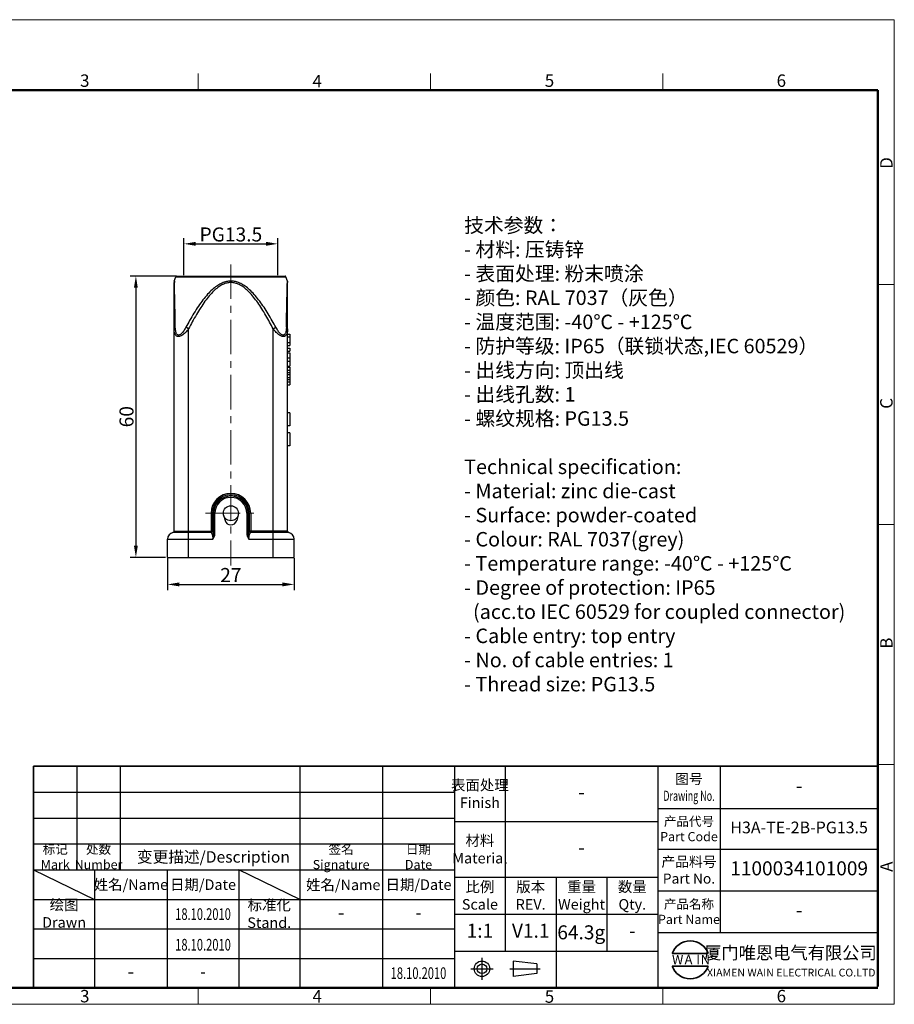
# Model space of a CAD drawing. Units: millimetres. Extents: x 1223 to 1520, y 481 to 691.
# Drawn here: x 1333 to 1520, y 481 to 691 of the extents above; entities that cross this region are included whole.
import ezdxf

# ---------------------------------------------------------------- set-up
doc = ezdxf.new("R2010")
doc.units = ezdxf.units.MM
doc.header["$LTSCALE"] = 65.395
doc.header["$PDMODE"] = 3
doc.header["$PDSIZE"] = 8
doc.linetypes.add('CENTER', pattern=[0.6, 0.375, -0.075, 0.075, -0.075])
doc.layers.get('0').update_dxf_attribs({"linetype": 'CONTINUOUS', "lineweight": 30})
doc.layers.get('Defpoints').update_dxf_attribs({"linetype": 'CONTINUOUS'})
for name, color, linetype, lineweight in [('Cen', 1, 'CENTER', 15), ('Dim', 3, 'CONTINUOUS', 15), ('图框', 7, 'CONTINUOUS', 20), ('打标文字', 3, 'CONTINUOUS', 20)]:
    doc.layers.add(name, color=color, linetype=linetype, lineweight=lineweight)
doc.styles.add('Chinese', font='PMingLiU.ttf')
doc.styles.add('Romans字体', font='romans.shx', dxfattribs={"width": 0.75})
doc.styles.get("Standard").update_dxf_attribs({"font": 'SIMFANG.TTF', "width": 0.75})
doc.styles.add('工程字', font='gbenor.shx', dxfattribs={"bigfont": 'gbcbig.shx'})
doc.dimstyles.new('01', dxfattribs={"dimtxt": 3, "dimasz": 2.5, "dimexe": 1.2, "dimexo": 0.2, "dimgap": 0.5, "dimtad": 1, "dimdsep": 46, "dimtxsty": 'Romans字体', "dimcen": 0, "dimclrd": 1, "dimclre": 6, "dimclrt": 4, "dimazin": 2, "dimtfac": 1, "dimtofl": 0, "dimtmove": 0, "dimatfit": 3, "dimfxl": 1, "dimtolj": 1, "dimtzin": 0, "dimarcsym": 0})

# ---------------------------------------------------------------- blocks, each defined once
blk = doc.blocks.new('A4图框-NEW')
at = {"layer": '图框', "color": 1, "lineweight": 18}
for p, q in [((833.41, 690.53), (1130.41, 690.53)), ((1130.41, 480.53), (1130.41, 690.53)), ((833.41, 480.53), (1130.41, 480.53))]:
    blk.add_line(p, q, dxfattribs=at)
at = {"layer": '图框', "color": 6}
for p, q in [((982.02, 679.03), (982.02, 675.53)), ((1031.55, 679.03), (1031.55, 675.53)), ((1081.09, 679.03), (1081.09, 675.53)), ((1130.41, 634.07), (1126.93, 634.07)), ((1130.41, 582.89), (1126.93, 582.89)), ((1126.91, 531.71), (1130.41, 531.71)), ((982.02, 484.03), (982.02, 480.53)), ((1031.55, 484.03), (1031.55, 480.53)), ((1081.09, 484.03), (1081.09, 480.53))]:
    blk.add_line(p, q, dxfattribs=at)
at = {"layer": '图框', "lineweight": 50}
for p, q in [((836.91, 675.53), (1126.93, 675.53)), ((1126.93, 484.34), (1126.93, 675.53)), ((836.85, 484.03), (1126.93, 484.03))]:
    blk.add_line(p, q, dxfattribs=at)
at = {"layer": '图框', "lineweight": 35}
for q in [(1126.93, 531.33), (946.93, 484.03)]:
    blk.add_line((946.93, 531.33), q, dxfattribs=at)
at = {"layer": '图框', "lineweight": -3}
for p, q in [((956.15, 531.33), (956.15, 509.21)), ((965.36, 531.33), (965.36, 509.21)), ((1003.65, 531.33), (1003.65, 484.03)), ((1021.3, 531.33), (1021.3, 484.03)), ((1036.65, 531.33), (1036.65, 484.01)), ((1047.47, 531.33), (1047.47, 507.67)), ((1079.97, 531.33), (1079.97, 484.01)), ((1093.32, 531.33), (1093.32, 495.84)), ((946.93, 525.8), (1036.65, 525.8)), ((1079.97, 522.27), (1126.93, 522.27)), ((946.93, 520.27), (1036.65, 520.27)), ((1036.65, 519.5), (1079.97, 519.5)), ((946.93, 514.74), (1036.65, 514.74)), ((1079.97, 513.59), (1126.93, 513.59)), ((946.93, 509.21), (1036.65, 509.21)), ((946.93, 509.21), (959.91, 502.91)), ((959.91, 509.21), (959.91, 484.03)), ((975.41, 509.21), (975.41, 484.03)), ((990.67, 509.21), (990.67, 484.03)), ((1003.65, 502.91), (990.67, 509.21)), ((1036.65, 507.67), (1079.97, 507.67)), ((1047.48, 507.67), (1047.48, 491.9)), ((1058.31, 507.67), (1058.31, 484.03)), ((1069.14, 507.67), (1069.14, 491.9)), ((1079.97, 504.71), (1126.93, 504.71)), ((946.93, 502.91), (1036.65, 502.91)), ((1036.65, 499.78), (1079.97, 499.78)), ((946.93, 496.62), (1036.65, 496.62)), ((1079.97, 495.84), (1126.93, 495.84)), ((1036.65, 491.9), (1079.97, 491.9)), ((946.93, 490.33), (1036.65, 490.33))]:
    blk.add_line(p, q, dxfattribs=at)
at = {"layer": '图框', "lineweight": 25}
for p, q in [((1042.5, 490.48), (1042.5, 485.74)), ((1054.23, 489.14), (1049.16, 489.76)), ((1049.16, 489.76), (1049.16, 486.46)), ((1040.14, 488.11), (1044.87, 488.11)), ((1048.47, 488.11), (1054.95, 488.11)), ((1054.23, 489.14), (1054.23, 487.08)), ((1054.23, 487.08), (1049.16, 486.46))]:
    blk.add_line(p, q, dxfattribs=at)
at = {"layer": '图框', "color": 4, "lineweight": 35}
for p, q in [((1083.06, 491.34), (1090.74, 491.34)), ((1083.06, 488.7), (1090.74, 488.7))]:
    blk.add_line(p, q, dxfattribs=at)
at = {"layer": '图框', "lineweight": 25}
for radius in [1.65, 1.03]:
    blk.add_circle((1042.5, 488.11), radius, dxfattribs=at)
at = {"layer": '图框', "color": 4, "lineweight": 35}
for start, end in [(18.9524, 161.0476), (198.9524, 341.0476)]:
    blk.add_arc((1086.9, 490.02), 4.06, start, end, dxfattribs=at)
at = {"layer": '图框', "color": 6, "char_height": 2.65, "width": 2.5579, "attachment_point": 1, "style": 'Romans字体'}
for s, insert in [('3', (956.83, 678.86)), ('4', (1006.37, 678.73)), ('5', (1055.9, 678.86)), ('6', (1105.33, 678.86)), ('3', (956.83, 483.6)), ('4', (1006.38, 483.57)), ('5', (1055.9, 483.52)), ('6', (1105.33, 483.62))]:
    blk.add_mtext(s, dxfattribs=dict(at, insert=insert))
at = {"layer": '图框', "color": 6, "char_height": 2.65, "width": 2.5579, "attachment_point": 1, "rotation": 90, "style": 'Romans字体'}
for s, insert in [('D', (1127.4, 658.73)), ('C', (1127.4, 607.55)), ('B', (1127.4, 556.37))]:
    blk.add_mtext(s, dxfattribs=dict(at, insert=insert))
at = {"layer": '图框', "attachment_point": 5}
for s, insert, char_height, width in [('图号{\\Ftxt|c134;\\P\\Fromans|c134;\\W0.65;Drawing No.}', (1086.64, 526.8), 2.1549, 13.3447), ('表面处理\\P{\\Fromans|c134;Finish}', (1042.06, 525.41), 2.2528, 10.82), ('产品代号\\P{\\Fromans|c134;Part Code}', (1086.64, 517.93), 1.959, 13.3447), ('材料\\P{\\Fromans|c134;Material}', (1042.06, 513.59), 2.2528, 10.82), ('{\\fSimSun|b0|i0|c134|p2;标记\\P\\Fromans|c134;Mark}', (951.54, 511.97), 1.959, 9.2182), ('{\\fSimSun|b0|i0|c134|p2;处数\\P\\Fromans|c134;Number }', (960.76, 511.97), 1.959, 9.2182), ('{\\fSimSun|b0|i0|c134|p2;签名\\P\\Fromans|c134;Signature} ', (1012.48, 511.97), 1.959, 17.6488), ('{\\fSimSun|b0|i0|c134|p2;日期\\P\\Fromans|c134;Date}', (1028.98, 511.97), 1.959, 15.3523), ('  变更描述{\\Fromans|c134;/Description}', (984.51, 511.97), 2.4487, 38.2879), ('产品料号\\P{\\Fromans|c134;Part No.}', (1086.64, 509.15), 2.1549, 13.3447), ('姓名{\\Fromans|c134;/Name\\Ftxt|c134; }', (967.66, 506.06), 2.2528, 15.5018), ('日期{\\Fromans|c134;/Date}', (983.04, 506.06), 2.2528, 15.2624), ('姓名{\\Fromans|c134;/Name}', (1012.93, 506.02), 2.2528, 16.9349), ('日期{\\Fromans|c134;/Date}', (1028.98, 506.06), 2.2528, 15.3523), ('比例\\P{\\Fromans|c134;Scale}', (1042.07, 503.73), 2.2528, 10.8293), ('版本\\P{\\Fromans|c134;REV.}', (1052.89, 503.73), 2.2528, 10.8387), ('重量\\P{\\Fromans|c134;Weight}', (1063.73, 503.73), 2.2528, 10.8293), ('数量\\P{\\Fromans|c134;Qty.}', (1074.56, 503.73), 2.2528, 10.8293), ('{\\fSimSun|b0|i0|c134|p2;绘图\\P\\Fromans|c134;Drawn\\Ftxt|c134; }', (953.42, 499.88), 2.2528, 12.9801), ('产品名称\\P{\\Fromans|c134;Part Name}', (1086.64, 500.28), 1.959, 13.3447)]:
    blk.add_mtext(s, dxfattribs=dict(at, insert=insert, char_height=char_height, width=width))
at = {"layer": '图框', "color": 3, "attachment_point": 5, "style": 'Romans字体'}
for s, insert, char_height, width in [('-', (1063.72, 525.41), 2.99, 32.4974), ('-', (1110.12, 526.8), 2.99, 33.6124), ('-', (1063.73, 513.59), 2.99, 32.488), ('{\\W0.7;18.10.2010}', (983.04, 499.77), 2.4879, 15.2624), ('-', (1012.48, 499.77), 2.99, 17.6488), ('-', (1028.98, 499.77), 2.49, 15.3523), ('-', (1110.12, 500.28), 2.99, 33.6124), ('V1.1', (1052.9, 495.84), 2.986, 10.8293), ('-', (1074.56, 495.84), 2.99, 10.8293), ('{\\W0.7;18.10.2010}', (983.04, 493.24), 2.4879, 15.2624), ('-', (967.66, 487.18), 2.99, 15.5018), ('-', (983.04, 487.18), 2.49, 15.2624), ('{\\W0.7;18.10.2010}', (1028.98, 487.18), 2.4879, 15.3523)]:
    blk.add_mtext(s, dxfattribs=dict(at, insert=insert, char_height=char_height, width=width))
at = {"layer": '图框', "color": 6, "linetype": 'ByBlock', "lineweight": 18, "insert": (1127.4, 508.79), "char_height": 2.65, "width": 2.5579, "attachment_point": 1, "rotation": 90, "style": 'Romans字体'}
blk.add_mtext('A', dxfattribs=at)
at = {"layer": '图框', "insert": (997.16, 499.82), "char_height": 2.2528, "width": 12.9801, "attachment_point": 5, "style": 'Romans字体'}
blk.add_mtext('{\\fSimSun|b0|i0|c134|p2;标准化}\\PStand.', dxfattribs=at)
at = {"layer": '图框', "color": 1, "lineweight": 20, "insert": (1108.26, 491.52), "char_height": 2.6991, "width": 82.3083, "attachment_point": 5}
blk.add_mtext('{\\fSimHei|b0|i0|c134|p2;厦门唯恩电气有限公司}', dxfattribs=at)
at = {"layer": '图框', "color": 1, "lineweight": 20, "char_height": 2.0059, "width": 5.0472, "attachment_point": 1, "style": 'Chinese'}
for s, insert in [('{\\fArial|b0|i0|c0|p34;W}', (1083.03, 491.05)), ('{\\fArial|b0|i0|c0|p34;A}', (1085.71, 491.09)), ('{\\fArial|b0|i0|c0|p34;I}', (1088.21, 491.09)), ('{\\fArial|b0|i0|c0|p34;N}', (1089.14, 491.08))]:
    blk.add_mtext(s, dxfattribs=dict(at, insert=insert))
at = {"layer": '图框', "color": 3, "lineweight": 20, "insert": (1108.44, 487.3), "char_height": 1.6525, "width": 68.0856, "attachment_point": 5, "style": '工程字'}
blk.add_mtext('{\\fArial Narrow|b0|i0|c0|p34;XIAMEN WAIN ELECTRICAL CO.LTD}', dxfattribs=at)
blk = doc.blocks.new('*D5')
at = {"layer": 'Defpoints', "color": 0, "transparency": 16777216}
for p in [(1366.91, 635.86), (1358.22, 575.86), (1364.72, 575.86)]:
    blk.add_point(p, dxfattribs=at)
at = {"layer": 'Dim', "color": 6, "lineweight": -2, "transparency": 16777216}
for p, q in [((1366.71, 635.86), (1357.02, 635.86)), ((1364.52, 575.86), (1357.02, 575.86))]:
    blk.add_line(p, q, dxfattribs=at)
at = {"layer": 'Dim', "color": 1, "lineweight": -2, "transparency": 16777216}
blk.add_line((1358.22, 633.36), (1358.22, 578.36), dxfattribs=at)
at = {"layer": 'Dim', "color": 1, "transparency": 16777216}
for points in [[(1357.8, 633.36), (1358.63, 633.36), (1358.22, 635.86)], [(1357.8, 578.36), (1358.63, 578.36), (1358.22, 575.86)]]:
    blk.add_solid(points, dxfattribs=at)
at = {"layer": 'Dim', "color": 4, "transparency": 16777216, "insert": (1356.22, 605.86), "char_height": 3, "attachment_point": 5, "rotation": 90, "style": 'Romans字体'}
blk.add_mtext('\\A1;60', dxfattribs=at)
blk = doc.blocks.new('*D3')
at = {"layer": 'Defpoints', "color": 0, "transparency": 16777216}
for p in [(1388.47, 642.73), (1368.47, 635.86), (1388.47, 635.86)]:
    blk.add_point(p, dxfattribs=at)
at = {"layer": 'Dim', "color": 6, "lineweight": -2, "transparency": 16777216}
for p, q in [((1368.47, 636.06), (1368.47, 643.93)), ((1388.47, 636.06), (1388.47, 643.93))]:
    blk.add_line(p, q, dxfattribs=at)
at = {"layer": 'Dim', "color": 1, "lineweight": -2, "transparency": 16777216}
blk.add_line((1370.97, 642.73), (1385.97, 642.73), dxfattribs=at)
at = {"layer": 'Dim', "color": 1, "transparency": 16777216}
for points in [[(1370.97, 643.15), (1370.97, 642.32), (1368.47, 642.73)], [(1385.97, 643.15), (1385.97, 642.32), (1388.47, 642.73)]]:
    blk.add_solid(points, dxfattribs=at)
at = {"layer": 'Dim', "color": 4, "transparency": 16777216, "insert": (1378.47, 644.73), "char_height": 3, "attachment_point": 5, "style": 'Romans字体'}
blk.add_mtext('\\A1;PG13.5', dxfattribs=at)
blk = doc.blocks.new('*D7')
at = {"layer": 'Defpoints', "color": 0, "transparency": 16777216}
for p in [(1364.97, 575.86), (1391.97, 575.86), (1391.97, 570.09)]:
    blk.add_point(p, dxfattribs=at)
at = {"layer": 'Dim', "color": 6, "lineweight": -2, "transparency": 16777216}
for p, q in [((1364.97, 575.66), (1364.97, 568.89)), ((1391.97, 575.66), (1391.97, 568.89))]:
    blk.add_line(p, q, dxfattribs=at)
at = {"layer": 'Dim', "color": 1, "lineweight": -2, "transparency": 16777216}
blk.add_line((1367.47, 570.09), (1389.47, 570.09), dxfattribs=at)
at = {"layer": 'Dim', "color": 1, "transparency": 16777216}
for points in [[(1367.47, 570.51), (1367.47, 569.67), (1364.97, 570.09)], [(1389.47, 570.51), (1389.47, 569.67), (1391.97, 570.09)]]:
    blk.add_solid(points, dxfattribs=at)
at = {"layer": 'Dim', "color": 4, "transparency": 16777216, "insert": (1378.47, 572.09), "char_height": 3, "attachment_point": 5, "style": 'Romans字体'}
blk.add_mtext('\\A1;27', dxfattribs=at)

msp = doc.modelspace()

# ---------------------------------------------------------------- linework, layer by layer
for p, q in [((1366.367, 581.438), (1366.367, 634.471)), ((1366.409, 634.758), (1366.722, 635.726)), ((1366.722, 635.726), (1390.212, 635.726)), ((1366.913, 635.864), (1390.022, 635.864)), ((1390.525, 634.758), (1390.212, 635.726)), ((1390.567, 581.438), (1390.567, 634.471)), ((1369.467, 624.617), (1368.868, 624.925)), ((1369.467, 575.864), (1369.467, 624.617)), ((1387.467, 624.617), (1388.066, 624.925)), ((1387.467, 575.864), (1387.467, 624.617)), ((1374.237, 585.264), (1374.237, 581.142)), ((1374.237, 585.264), (1375.072, 585.264)), ((1374.527, 585.264), (1374.527, 581.438)), ((1374.783, 580.911), (1374.783, 585.264)), ((1375.072, 580.911), (1375.072, 585.264)), ((1376.922, 584.85), (1377.225, 583.717)), ((1380.013, 584.85), (1379.709, 583.717)), ((1381.862, 585.264), (1381.862, 580.911)), ((1382.697, 585.264), (1381.862, 585.264)), ((1382.152, 585.264), (1382.152, 580.911)), ((1382.408, 581.438), (1382.408, 585.264)), ((1382.697, 585.264), (1382.697, 581.142)), ((1364.967, 575.864), (1364.967, 579.764)), ((1364.967, 579.764), (1374.612, 579.764)), ((1374.237, 581.142), (1366.12, 581.142)), ((1366.367, 581.438), (1374.527, 581.438)), ((1374.783, 580.911), (1375.072, 580.911)), ((1382.152, 580.911), (1381.862, 580.911)), ((1382.322, 579.764), (1391.967, 579.764)), ((1390.567, 581.438), (1382.408, 581.438)), ((1390.814, 581.142), (1382.697, 581.142)), ((1391.967, 575.864), (1391.967, 579.764)), ((1364.967, 575.864), (1391.967, 575.864))]:
    msp.add_line(p, q)
at = {"color": 7, "linetype": 'Continuous'}
for p, q in [((1390.567, 623.478), (1391.017, 623.478)), ((1390.567, 622.867), (1391.017, 622.867)), ((1390.567, 621.702), (1391.017, 621.702)), ((1391.017, 623.478), (1391.017, 621.063)), ((1390.567, 621.063), (1391.017, 621.063)), ((1390.567, 620.468), (1391.017, 620.468)), ((1390.567, 619.857), (1391.017, 619.857)), ((1391.017, 620.468), (1391.017, 619.857)), ((1390.567, 619.45), (1391.017, 619.45)), ((1390.567, 618.387), (1391.017, 618.387)), ((1390.567, 617.696), (1391.017, 617.696)), ((1391.017, 619.45), (1391.017, 616.633)), ((1390.567, 616.633), (1391.017, 616.633)), ((1390.567, 616.433), (1391.017, 616.433)), ((1390.567, 615.79), (1391.017, 615.79)), ((1390.567, 615.303), (1391.017, 615.303)), ((1391.017, 616.433), (1391.017, 612.649)), ((1390.567, 614.869), (1391.017, 614.869)), ((1390.567, 614.214), (1391.017, 614.214)), ((1390.567, 613.782), (1391.017, 613.782)), ((1390.567, 613.319), (1391.017, 613.319)), ((1390.567, 612.649), (1391.017, 612.649)), ((1391.067, 606.664), (1390.567, 606.664)), ((1391.067, 606.664), (1391.067, 603.891)), ((1391.067, 603.891), (1390.567, 603.891)), ((1391.067, 602.423), (1390.567, 602.423)), ((1391.067, 602.423), (1391.067, 599.65)), ((1391.067, 599.65), (1390.567, 599.65))]:
    msp.add_line(p, q, dxfattribs=at)
msp.add_circle((1378.467, 585.264), 1.6)
for centre, radius, start, end in [((1367.367, 634.471), 1, 162.06455, 180), ((1366.913, 635.664), 0.2, 90, 162.06018), ((1390.022, 635.664), 0.2, 17.93982, 90), ((1389.567, 634.471), 1, 0, 17.93545), ((1378.467, 585.264), 4.23, 0, 180), ((1378.467, 585.264), 3.94, 0, 180), ((1378.467, 585.264), 3.684, 0, 180), ((1378.467, 585.264), 3.395, 0, 180), ((1378.467, 584.05), 1.286, 195, 345), ((1366.367, 579.764), 1.4, 100.16425, 180), ((1366.067, 581.438), 0.3, 280.16425, 0), ((1390.867, 581.438), 0.3, 180, 259.83575), ((1390.567, 579.764), 1.4, 0, 79.83575)]:
    msp.add_arc(centre, radius, start, end)
for points in [[(1366.416, 634.773), (1366.412, 634.773), (1366.416, 634.766), (1366.416, 634.763)], [(1390.513, 634.566), (1390.512, 634.535), (1390.511, 634.504), (1390.51, 634.473)]]:
    msp.add_open_spline(points, degree=3)
for points, knots in [([(1366.628, 624.925), (1366.62, 625.409), (1366.603, 626.398), (1366.576, 627.876), (1366.547, 629.313), (1366.518, 630.646), (1366.492, 631.813), (1366.467, 632.818), (1366.448, 633.565), (1366.431, 634.227), (1366.425, 634.427), (1366.415, 634.818), (1366.418, 634.689), (1366.421, 634.598), (1366.423, 634.504), (1366.424, 634.473)], [0, 0, 0, 0, 1.4517126, 2.9663723, 4.4360405, 5.7652225, 6.9604304, 7.9533957, 8.7386179, 9.3144663, 9.6768891, 9.839816, 9.8509517, 10.0371874, 10.1297979, 10.1297979, 10.1297979, 10.1297979]), ([(1366.416, 634.763), (1366.416, 634.759), (1366.418, 634.693), (1366.421, 634.597), (1366.423, 634.504), (1366.424, 634.473)], [0, 0, 0, 0, 0.0111357, 0.19737143, 0.2899819, 0.2899819, 0.2899819, 0.2899819]), ([(1388.066, 624.925), (1387.815, 625.395), (1387.287, 626.357), (1386.45, 627.788), (1385.564, 629.182), (1384.648, 630.488), (1383.711, 631.664), (1382.755, 632.686), (1381.799, 633.518), (1380.854, 634.144), (1379.931, 634.558), (1379.035, 634.771), (1378.157, 634.797), (1377.263, 634.64), (1376.34, 634.281), (1375.39, 633.708), (1374.429, 632.923), (1373.459, 631.934), (1372.488, 630.756), (1371.52, 629.409), (1370.578, 627.944), (1369.691, 626.436), (1369.133, 625.421), (1368.868, 624.925)], [0, 0, 0, 0, 1.597647, 3.2910064, 4.9736416, 6.551862, 8.0737688, 9.4816528, 10.7437028, 11.8680458, 12.8704282, 13.761445, 14.6138657, 15.4880611, 16.4661225, 17.5683101, 18.8026836, 20.1792023, 21.7164282, 23.3785559, 25.1527016, 26.9402481, 28.626615, 28.626615, 28.626615, 28.626615]), ([(1387.467, 624.617), (1387.226, 625.086), (1386.72, 626.047), (1385.92, 627.478), (1385.079, 628.872), (1384.212, 630.176), (1383.332, 631.352), (1382.439, 632.374), (1381.55, 633.206), (1380.674, 633.833), (1379.821, 634.249), (1378.992, 634.463), (1378.18, 634.489), (1377.354, 634.331), (1376.5, 633.97), (1375.621, 633.395), (1374.728, 632.61), (1373.823, 631.622), (1372.912, 630.445), (1371.998, 629.098), (1371.103, 627.634), (1370.256, 626.126), (1369.722, 625.112), (1369.467, 624.617)], [0, 0, 0, 0, 1.5828722, 3.2572474, 4.9164232, 6.4666463, 7.953835, 9.31965, 10.5321241, 11.5992267, 12.5379127, 13.3629534, 14.1481772, 14.9557906, 15.8683965, 16.9106669, 18.0930056, 19.4253471, 20.92517, 22.5563595, 24.3049581, 26.07212, 27.7429603, 27.7429603, 27.7429603, 27.7429603]), ([(1390.306, 624.925), (1390.314, 625.409), (1390.331, 626.398), (1390.359, 627.876), (1390.387, 629.313), (1390.416, 630.646), (1390.443, 631.813), (1390.467, 632.818), (1390.486, 633.565), (1390.503, 634.227), (1390.509, 634.427), (1390.52, 634.818), (1390.516, 634.689), (1390.514, 634.598), (1390.511, 634.504), (1390.51, 634.473)], [0, 0, 0, 0, 1.4517126, 2.9663723, 4.4360405, 5.7652225, 6.9604304, 7.9533957, 8.7386179, 9.3144663, 9.6768891, 9.839816, 9.8509517, 10.0371874, 10.1298017, 10.1298017, 10.1298017, 10.1298017]), ([(1390.518, 634.773), (1390.522, 634.773), (1390.516, 634.761), (1390.525, 634.702), (1390.514, 634.628), (1390.513, 634.566)], [0, 0, 0, 0, 0.01058205, 0.02171774, 0.20795347, 0.20795347, 0.20795347, 0.20795347]), ([(1366.367, 624.617), (1366.367, 624.656), (1366.393, 624.741), (1366.49, 624.846), (1366.578, 624.9), (1366.628, 624.925)], [0, 0, 0, 0, 0.11553769, 0.25288115, 0.42193574, 0.42193574, 0.42193574, 0.42193574]), ([(1369.467, 624.617), (1369.349, 624.462), (1369.116, 624.172), (1368.752, 623.782), (1368.394, 623.46), (1368.046, 623.21), (1367.718, 623.04), (1367.419, 622.955), (1367.147, 622.952), (1366.904, 623.036), (1366.699, 623.213), (1366.546, 623.471), (1366.44, 623.796), (1366.379, 624.186), (1366.367, 624.467), (1366.367, 624.617)], [0, 0, 0, 0, 0.5840896, 1.1154914, 1.5985529, 2.0280058, 2.3968672, 2.7016487, 2.9529795, 3.198259, 3.456448, 3.7485712, 4.0868795, 4.4773723, 4.9285427, 4.9285427, 4.9285427, 4.9285427]), ([(1368.868, 624.925), (1368.786, 624.772), (1368.623, 624.485), (1368.367, 624.096), (1368.114, 623.773), (1367.868, 623.523), (1367.634, 623.352), (1367.416, 623.263), (1367.212, 623.26), (1367.031, 623.352), (1366.885, 623.532), (1366.774, 623.785), (1366.694, 624.107), (1366.644, 624.495), (1366.631, 624.775), (1366.628, 624.925)], [0, 0, 0, 0, 0.5227726, 0.9877416, 1.3984547, 1.7500067, 2.0375456, 2.26278, 2.4440084, 2.6306858, 2.8513591, 3.1245932, 3.4555372, 3.8442223, 4.2955084, 4.2955084, 4.2955084, 4.2955084]), ([(1389.659, 622.957), (1389.573, 622.956), (1389.384, 622.986), (1389.095, 623.096), (1388.784, 623.279), (1388.461, 623.528), (1388.129, 623.837), (1387.793, 624.204), (1387.576, 624.474), (1387.467, 624.617)], [0, 0, 0, 0, 0.2588703, 0.5661533, 0.9250916, 1.335062, 1.7889314, 2.2845346, 2.825689, 2.825689, 2.825689, 2.825689]), ([(1389.625, 623.265), (1389.562, 623.264), (1389.422, 623.295), (1389.215, 623.408), (1388.994, 623.592), (1388.765, 623.84), (1388.531, 624.15), (1388.294, 624.516), (1388.143, 624.783), (1388.066, 624.925)], [0, 0, 0, 0, 0.1876466, 0.4198219, 0.7047862, 1.0442378, 1.4325174, 1.8674322, 2.3520902, 2.3520902, 2.3520902, 2.3520902]), ([(1390.306, 624.925), (1390.304, 624.785), (1390.292, 624.521), (1390.248, 624.155), (1390.178, 623.844), (1390.081, 623.593), (1389.956, 623.405), (1389.8, 623.288), (1389.681, 623.265), (1389.625, 623.265)], [0, 0, 0, 0, 0.4223554, 0.7897376, 1.1070974, 1.3742548, 1.5931631, 1.7765239, 1.9443357, 1.9443357, 1.9443357, 1.9443357]), ([(1390.567, 624.617), (1390.567, 624.476), (1390.557, 624.213), (1390.504, 623.844), (1390.412, 623.532), (1390.28, 623.278), (1390.105, 623.088), (1389.891, 622.978), (1389.736, 622.957), (1389.659, 622.957)], [0, 0, 0, 0, 0.4221613, 0.7908332, 1.1136806, 1.3951129, 1.6430212, 1.8740249, 2.1039701, 2.1039701, 2.1039701, 2.1039701]), ([(1390.567, 624.617), (1390.567, 624.656), (1390.542, 624.741), (1390.444, 624.846), (1390.357, 624.9), (1390.306, 624.925)], [0, 0, 0, 0, 0.11553954, 0.25288562, 0.4219429, 0.4219429, 0.4219429, 0.4219429]), ([(1374.527, 581.438), (1374.526, 581.42), (1374.521, 581.382), (1374.502, 581.325), (1374.471, 581.27), (1374.427, 581.22), (1374.371, 581.179), (1374.306, 581.151), (1374.26, 581.143), (1374.237, 581.142)], [0, 0, 0, 0, 0.05449738, 0.11371231, 0.17715793, 0.24414922, 0.31337189, 0.38326678, 0.45238079, 0.45238079, 0.45238079, 0.45238079]), ([(1374.237, 581.142), (1374.272, 581.123), (1374.339, 581.058), (1374.417, 580.924), (1374.485, 580.747), (1374.54, 580.534), (1374.581, 580.293), (1374.606, 580.034), (1374.612, 579.855), (1374.612, 579.764)], [0, 0, 0, 0, 0.1184273, 0.2726071, 0.4630108, 0.6851393, 0.9320137, 1.195768, 1.4676579, 1.4676579, 1.4676579, 1.4676579]), ([(1374.527, 581.438), (1374.555, 581.419), (1374.609, 581.36), (1374.675, 581.243), (1374.735, 581.09), (1374.767, 580.974), (1374.783, 580.911)], [0, 0, 0, 0, 0.1016638, 0.23491155, 0.4003199, 0.59531383, 0.59531383, 0.59531383, 0.59531383]), ([(1374.612, 579.764), (1374.661, 579.83), (1374.751, 579.96), (1374.869, 580.157), (1374.96, 580.352), (1375.025, 580.543), (1375.064, 580.729), (1375.072, 580.851), (1375.072, 580.911)], [0, 0, 0, 0, 0.2450646, 0.4741539, 0.6885458, 0.8895832, 1.0784584, 1.2563855, 1.2563855, 1.2563855, 1.2563855]), ([(1374.612, 579.764), (1374.64, 579.862), (1374.689, 580.046), (1374.743, 580.307), (1374.777, 580.534), (1374.79, 580.732), (1374.787, 580.854), (1374.783, 580.911)], [0, 0, 0, 0, 0.3052936, 0.5704526, 0.7983726, 0.9945221, 1.1645834, 1.1645834, 1.1645834, 1.1645834]), ([(1381.862, 580.911), (1381.862, 580.851), (1381.871, 580.728), (1381.91, 580.542), (1381.975, 580.35), (1382.067, 580.155), (1382.184, 579.958), (1382.274, 579.83), (1382.322, 579.764)], [0, 0, 0, 0, 0.1787331, 0.3685058, 0.5702622, 0.7848347, 1.0132055, 1.2563836, 1.2563836, 1.2563836, 1.2563836]), ([(1382.152, 580.911), (1382.147, 580.854), (1382.144, 580.731), (1382.158, 580.532), (1382.191, 580.305), (1382.246, 580.045), (1382.294, 579.861), (1382.322, 579.764)], [0, 0, 0, 0, 0.1708636, 0.3680066, 0.5966344, 0.8614508, 1.1645827, 1.1645827, 1.1645827, 1.1645827]), ([(1382.152, 580.911), (1382.167, 580.974), (1382.2, 581.09), (1382.26, 581.243), (1382.325, 581.36), (1382.379, 581.419), (1382.408, 581.438)], [0, 0, 0, 0, 0.19497611, 0.36033517, 0.49361361, 0.59531338, 0.59531338, 0.59531338, 0.59531338]), ([(1382.322, 579.764), (1382.322, 579.855), (1382.328, 580.034), (1382.353, 580.293), (1382.394, 580.534), (1382.449, 580.747), (1382.518, 580.924), (1382.596, 581.058), (1382.663, 581.123), (1382.697, 581.142)], [0, 0, 0, 0, 0.271894, 0.5356539, 0.7825272, 1.0046533, 1.1950518, 1.3492266, 1.4676584, 1.4676584, 1.4676584, 1.4676584]), ([(1382.697, 581.142), (1382.681, 581.143), (1382.645, 581.148), (1382.592, 581.166), (1382.538, 581.196), (1382.488, 581.24), (1382.446, 581.297), (1382.417, 581.364), (1382.409, 581.413), (1382.408, 581.438)], [0, 0, 0, 0, 0.05044636, 0.10658595, 0.16807821, 0.23446739, 0.30504363, 0.3783043, 0.45236909, 0.45236909, 0.45236909, 0.45236909])]:
    msp.add_open_spline(points, degree=3, knots=knots)
at = {"layer": 'Cen', "ltscale": 0.3}
for p, q in [((1378.467, 638.325), (1378.467, 574.123)), ((1373.071, 585.264), (1383.863, 585.264))]:
    msp.add_line(p, q, dxfattribs=at)

# ---------------------------------------------------------------- block references
at = {"layer": 'Dim'}
msp.add_blockref('A4图框-NEW', (389.492, 0), dxfattribs=at)

# ---------------------------------------------------------------- texts
at = {"layer": '图框', "color": 3, "attachment_point": 5, "style": 'Romans字体'}
for s, insert, char_height, width in [('H3A-TE-2B-PG13.5', (1499.615, 517.929), 2.5, 33.61239), ('1100034101009', (1499.615, 509.149), 2.98551, 33.61239), ('1:1 ', (1431.561, 495.842), 2.9855, 10.82935), ('64.3g ', (1453.168, 495.499), 2.9855, 10.82935)]:
    msp.add_mtext(s, dxfattribs=dict(at, insert=insert, char_height=char_height, width=width))
at = {"layer": '打标文字', "color": 3, "insert": (1428.207, 648.232), "char_height": 3.09, "width": 89.04552, "attachment_point": 1, "style": 'Romans字体'}
msp.add_mtext('\\A1;{\\f仿宋_GB2312|b0|i0|c134|p49;技术参数：}\\P- {\\f仿宋_GB2312|b0|i0|c134|p49;材料}: {\\f仿宋_GB2312|b0|i0|c134|p49;压铸锌}\\P- {\\f仿宋_GB2312|b0|i0|c134|p49;表面处理}: {\\f仿宋_GB2312|b0|i0|c134|p49;粉末喷涂}\\P- {\\f仿宋_GB2312|b0|i0|c134|p49;颜色}: RAL 7037{\\f仿宋_GB2312|b0|i0|c134|p49;（灰色）} \\P- {\\f仿宋_GB2312|b0|i0|c134|p49;温度范围}: -40{\\f仿宋_GB2312|b0|i0|c134|p49;℃} - +125{\\f仿宋_GB2312|b0|i0|c134|p49;℃}\\P- {\\f仿宋_GB2312|b0|i0|c134|p49;防护等级}: IP65{\\f仿宋_GB2312|b0|i0|c134|p49;（联锁状态},IEC 60529{\\f仿宋_GB2312|b0|i0|c134|p49;）}  \\P- {\\f仿宋_GB2312|b0|i0|c134|p49;出线方向}: {\\f仿宋_GB2312|b0|i0|c134|p49;顶出线}\\P- {\\f仿宋_GB2312|b0|i0|c134|p49;出线孔数}: 1\\P- {\\f仿宋_GB2312|b0|i0|c134|p49;螺纹规格}: PG13.5\\P\\PTechnical specification:\\P- Material: zinc die-cast\\P- Surface: powder-coated\\P- Colour: RAL 7037(grey)\\P- Temperature range: -40{\\f仿宋_GB2312|b0|i0|c134|p49;℃} - +125{\\f仿宋_GB2312|b0|i0|c134|p49;℃}\\P- Degree of protection: IP65\\P  (acc.to IEC 60529 for coupled connector) \\P- Cable entry: top entry\\P- No. of cable entries: 1\\P- Thread size: PG13.5\\P\\P  ', dxfattribs=at)

# ---------------------------------------------------------------- dimensions: what is measured, and where the dimension line sits
at = {"layer": 'Dim'}
dim = msp.add_linear_dim(base=(1388.467, 642.733), p1=(1368.467, 635.864), p2=(1388.467, 635.864), text='PG13.5', dimstyle='01', override={"dimfxl": 0.3}, dxfattribs=at)
dim.commit()
dim.dimension.update_dxf_attribs({"geometry": '*D3', "text_midpoint": (1378.467, 644.733)})
dim = msp.add_linear_dim(base=(1358.218, 575.864), p1=(1366.913, 635.864), p2=(1364.717, 575.864), angle=90, dimstyle='01', override={"dimfxl": 0.3}, dxfattribs=at)
dim.commit()
dim.dimension.update_dxf_attribs({"geometry": '*D5', "text_midpoint": (1356.218, 605.864)})
dim = msp.add_linear_dim(base=(1391.967, 570.088), p1=(1364.967, 575.864), p2=(1391.967, 575.864), dimstyle='01', override={"dimfxl": 0.3}, dxfattribs=at)
dim.commit()
dim.dimension.update_dxf_attribs({"geometry": '*D7', "text_midpoint": (1378.467, 572.088)})

doc.saveas('drawing.dxf')
